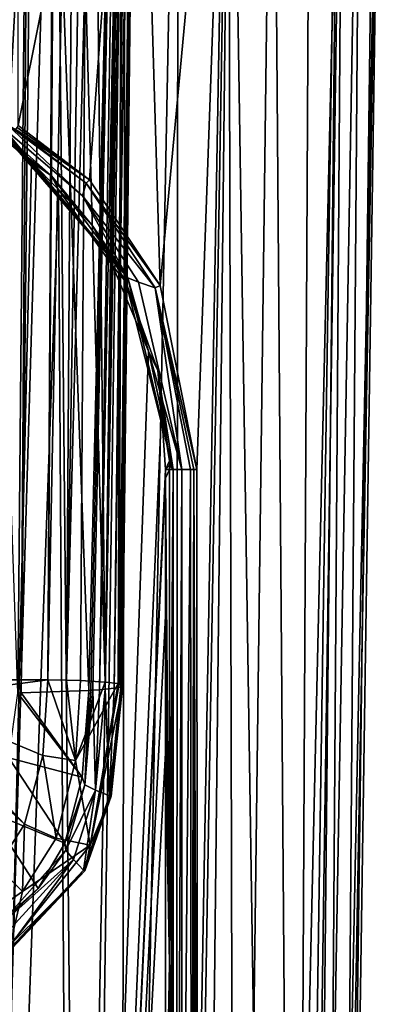
# Model space of a CAD drawing. Units: millimetres. Extents: x -26 to 26, y -122 to 34.
# Drawn here: x 15 to 24, y -79 to -55 of the extents above; entities that cross this region are included whole.
import ezdxf

# ---------------------------------------------------------------- set-up
doc = ezdxf.new("R2010")
doc.units = ezdxf.units.MM
doc.header["$LTSCALE"] = 41.718519
for name, color, linetype in [('157', 7, 'CONTINUOUS'), ('160', 7, 'CONTINUOUS'), ('161', 7, 'CONTINUOUS'), ('162', 7, 'CONTINUOUS'), ('169', 7, 'CONTINUOUS'), ('170', 7, 'CONTINUOUS'), ('171', 7, 'CONTINUOUS'), ('172', 7, 'CONTINUOUS'), ('176', 7, 'CONTINUOUS'), ('177', 7, 'CONTINUOUS'), ('182', 7, 'CONTINUOUS'), ('217', 7, 'CONTINUOUS'), ('218', 7, 'CONTINUOUS'), ('353', 7, 'CONTINUOUS'), ('455', 7, 'CONTINUOUS'), ('456', 7, 'CONTINUOUS'), ('457', 7, 'CONTINUOUS'), ('47', 7, 'CONTINUOUS'), ('48', 7, 'CONTINUOUS'), ('68', 7, 'CONTINUOUS'), ('69', 7, 'CONTINUOUS'), ('79', 7, 'CONTINUOUS'), ('80', 7, 'CONTINUOUS'), ('85', 7, 'CONTINUOUS'), ('86', 7, 'CONTINUOUS')]:
    doc.layers.add(name, color=color, linetype=linetype)

msp = doc.modelspace()

# ---------------------------------------------------------------- linework, layer by layer
at = {"layer": '157', "linetype": 'Continuous'}
for points in [[(7.954, -36.757, 159.584), (14.045, -70.984, 160.515), (15.901, -36.771, 159.213), (7.954, -36.757, 159.584)], [(14.045, -70.984, 160.515), (15.712, -70.987, 160.418), (15.901, -36.771, 159.213), (14.045, -70.984, 160.515)], [(15.712, -70.987, 160.418), (15.827, -53.983, 159.818), (15.901, -36.771, 159.213), (15.712, -70.987, 160.418)]]:
    msp.add_3dface(points, dxfattribs=at)
at = {"layer": '160', "linetype": 'Continuous'}
for points in [[(17.5, -36.984, 153.071), (16.688, -71.239, 153.234), (15.449, -37.076, 150.411), (17.5, -36.984, 153.071)], [(16.738, -71.236, 153.322), (16.688, -71.239, 153.234), (17.5, -36.984, 153.071), (16.738, -71.236, 153.322)], [(16.787, -71.233, 153.412), (16.738, -71.236, 153.322), (17.5, -36.984, 153.071), (16.787, -71.233, 153.412)], [(16.942, -71.222, 153.722), (16.787, -71.233, 153.412), (17.5, -36.984, 153.071), (16.942, -71.222, 153.722)], [(17.288, -54.338, 153.573), (16.942, -71.222, 153.722), (17.5, -36.984, 153.071), (17.288, -54.338, 153.573)], [(15.305, -37.08, 150.309), (14.989, -71.302, 151.424), (13.791, -37.107, 149.547), (15.305, -37.08, 150.309)], [(15.071, -71.3, 151.48), (14.989, -71.302, 151.424), (15.305, -37.08, 150.309), (15.071, -71.3, 151.48)], [(16.688, -71.239, 153.234), (15.071, -71.3, 151.48), (15.449, -37.076, 150.411), (16.688, -71.239, 153.234)], [(15.449, -37.076, 150.411), (15.071, -71.3, 151.48), (15.305, -37.08, 150.309), (15.449, -37.076, 150.411)], [(17.083, -71.21, 154.054), (16.942, -71.222, 153.722), (17.288, -54.338, 153.573), (17.083, -71.21, 154.054)]]:
    msp.add_3dface(points, dxfattribs=at)
at = {"layer": '161', "linetype": 'Continuous'}
for points in [[(17.298, -71.188, 154.692), (17.083, -71.21, 154.054), (17.694, -36.961, 153.698), (17.298, -71.188, 154.692)], [(17.694, -36.961, 153.698), (17.083, -71.21, 154.054), (17.602, -36.972, 153.373), (17.694, -36.961, 153.698)], [(17.083, -71.21, 154.054), (17.288, -54.338, 153.573), (17.602, -36.972, 153.373), (17.083, -71.21, 154.054)], [(17.457, -71.163, 155.394), (17.298, -71.188, 154.692), (17.801, -36.944, 154.205), (17.457, -71.163, 155.394)], [(17.801, -36.944, 154.205), (17.298, -71.188, 154.692), (17.694, -36.961, 153.698), (17.801, -36.944, 154.205)], [(17.48, -71.159, 155.528), (17.457, -71.163, 155.394), (17.864, -36.926, 154.721), (17.48, -71.159, 155.528)], [(17.864, -36.926, 154.721), (17.457, -71.163, 155.394), (17.801, -36.944, 154.205), (17.864, -36.926, 154.721)], [(17.679, -54.267, 155.202), (17.48, -71.159, 155.528), (17.864, -36.926, 154.721), (17.679, -54.267, 155.202)], [(17.5, -71.154, 155.665), (17.48, -71.159, 155.528), (17.679, -54.267, 155.202), (17.5, -71.154, 155.665)]]:
    msp.add_3dface(points, dxfattribs=at)
at = {"layer": '162', "linetype": 'Continuous'}
for points in [[(17.079, -71.042, 158.849), (16.721, -36.786, 158.756), (16.606, -54.006, 159.361), (17.079, -71.042, 158.849)], [(17.522, -36.841, 157.158), (16.721, -36.786, 158.756), (17.079, -71.042, 158.849), (17.522, -36.841, 157.158)], [(17.394, -71.076, 157.895), (17.522, -36.841, 157.158), (17.079, -71.042, 158.849), (17.394, -71.076, 157.895)], [(17.418, -71.079, 157.793), (17.522, -36.841, 157.158), (17.394, -71.076, 157.895), (17.418, -71.079, 157.793)], [(17.857, -36.893, 155.674), (17.522, -36.841, 157.158), (17.418, -71.079, 157.793), (17.857, -36.893, 155.674)], [(17.5, -71.154, 155.665), (17.857, -36.893, 155.674), (17.418, -71.079, 157.793), (17.5, -71.154, 155.665)], [(17.857, -36.893, 155.674), (17.5, -71.154, 155.665), (17.875, -36.902, 155.414), (17.857, -36.893, 155.674)], [(17.875, -36.902, 155.414), (17.5, -71.154, 155.665), (17.88, -36.911, 155.158), (17.875, -36.902, 155.414)], [(17.88, -36.911, 155.158), (17.5, -71.154, 155.665), (17.876, -36.919, 154.94), (17.88, -36.911, 155.158)], [(17.5, -71.154, 155.665), (17.679, -54.267, 155.202), (17.876, -36.919, 154.94), (17.5, -71.154, 155.665)], [(16.493, -71.003, 159.958), (17.079, -71.042, 158.849), (16.606, -54.006, 159.361), (16.493, -71.003, 159.958)]]:
    msp.add_3dface(points, dxfattribs=at)
at = {"layer": '169', "linetype": 'Continuous'}
for points in [[(17.079, -71.042, 158.849), (16.493, -71.003, 159.958), (16.371, -72.921, 160.013), (17.079, -71.042, 158.849)], [(17.394, -71.076, 157.895), (17.079, -71.042, 158.849), (16.371, -72.921, 160.013), (17.394, -71.076, 157.895)], [(16.72, -74.943, 158.074), (17.394, -71.076, 157.895), (16.371, -72.921, 160.013), (16.72, -74.943, 158.074)], [(17.418, -71.079, 157.793), (17.394, -71.076, 157.895), (16.72, -74.943, 158.074), (17.418, -71.079, 157.793)], [(17.5, -71.154, 155.665), (17.418, -71.079, 157.793), (16.72, -74.943, 158.074), (17.5, -71.154, 155.665)], [(17.5, -71.154, 155.665), (16.72, -74.943, 158.074), (17.224, -73.769, 155.719), (17.5, -71.154, 155.665)], [(15.905, -74.778, 160.045), (16.72, -74.943, 158.074), (16.371, -72.921, 160.013), (15.905, -74.778, 160.045)], [(17.224, -73.769, 155.719), (16.72, -74.943, 158.074), (16.597, -75.562, 155.764), (17.224, -73.769, 155.719)], [(14.806, -77.332, 158.15), (16.72, -74.943, 158.074), (15.101, -76.054, 160.068), (14.806, -77.332, 158.15)], [(16.72, -74.943, 158.074), (14.806, -77.332, 158.15), (16.597, -75.562, 155.764), (16.72, -74.943, 158.074)], [(15.101, -76.054, 160.068), (16.72, -74.943, 158.074), (15.905, -74.778, 160.045), (15.101, -76.054, 160.068)], [(16.597, -75.562, 155.764), (14.806, -77.332, 158.15), (14.607, -77.675, 155.838), (16.597, -75.562, 155.764)], [(13.978, -76.838, 160.103), (14.806, -77.332, 158.15), (15.101, -76.054, 160.068), (13.978, -76.838, 160.103)]]:
    msp.add_3dface(points, dxfattribs=at)
at = {"layer": '170', "linetype": 'Continuous'}
for points in [[(17.457, -71.163, 155.394), (17.224, -73.769, 155.719), (17.184, -73.764, 155.441), (17.457, -71.163, 155.394)], [(17.48, -71.159, 155.528), (17.5, -71.154, 155.665), (17.224, -73.769, 155.719), (17.48, -71.159, 155.528)], [(17.457, -71.163, 155.394), (17.48, -71.159, 155.528), (17.224, -73.769, 155.719), (17.457, -71.163, 155.394)], [(17.184, -73.764, 155.441), (16.597, -75.562, 155.764), (16.564, -75.548, 155.481), (17.184, -73.764, 155.441)], [(17.224, -73.769, 155.719), (16.597, -75.562, 155.764), (17.184, -73.764, 155.441), (17.224, -73.769, 155.719)], [(16.564, -75.548, 155.481), (14.607, -77.675, 155.838), (14.595, -77.642, 155.554), (16.564, -75.548, 155.481)], [(16.597, -75.562, 155.764), (14.607, -77.675, 155.838), (16.564, -75.548, 155.481), (16.597, -75.562, 155.764)]]:
    msp.add_3dface(points, dxfattribs=at)
at = {"layer": '171', "linetype": 'Continuous'}
for points in [[(15.712, -70.987, 160.418), (14.045, -70.984, 160.515), (12.33, -71.43, 160.619), (15.712, -70.987, 160.418)], [(15.587, -72.801, 160.481), (15.712, -70.987, 160.418), (12.33, -71.43, 160.619), (15.587, -72.801, 160.481)], [(12.197, -71.718, 160.634), (15.151, -74.446, 160.536), (12.33, -71.43, 160.619), (12.197, -71.718, 160.634)], [(15.151, -74.446, 160.536), (15.587, -72.801, 160.481), (12.33, -71.43, 160.619), (15.151, -74.446, 160.536)], [(14.498, -75.463, 160.57), (15.151, -74.446, 160.536), (12.197, -71.718, 160.634), (14.498, -75.463, 160.57)]]:
    msp.add_3dface(points, dxfattribs=at)
at = {"layer": '172', "linetype": 'Continuous'}
for points in [[(14.774, -72.855, 151.365), (14.989, -71.302, 151.424), (16.531, -73.319, 153.27), (14.774, -72.855, 151.365)], [(14.989, -71.302, 151.424), (15.071, -71.3, 151.48), (16.531, -73.319, 153.27), (14.989, -71.302, 151.424)], [(15.071, -71.3, 151.48), (16.688, -71.239, 153.234), (16.531, -73.319, 153.27), (15.071, -71.3, 151.48)], [(14.281, -74.136, 151.294), (14.774, -72.855, 151.365), (16.117, -74.896, 153.297), (14.281, -74.136, 151.294)], [(16.117, -74.896, 153.297), (14.774, -72.855, 151.365), (16.531, -73.319, 153.27), (16.117, -74.896, 153.297)], [(14.624, -76.74, 153.329), (14.281, -74.136, 151.294), (15.48, -75.984, 153.316), (14.624, -76.74, 153.329)], [(15.48, -75.984, 153.316), (14.281, -74.136, 151.294), (16.117, -74.896, 153.297), (15.48, -75.984, 153.316)]]:
    msp.add_3dface(points, dxfattribs=at)
at = {"layer": '176', "linetype": 'Continuous'}
for points in [[(17.083, -71.21, 154.054), (17.184, -73.764, 155.441), (16.851, -73.628, 154.084), (17.083, -71.21, 154.054)], [(17.083, -71.21, 154.054), (17.298, -71.188, 154.692), (17.184, -73.764, 155.441), (17.083, -71.21, 154.054)], [(17.298, -71.188, 154.692), (17.457, -71.163, 155.394), (17.184, -73.764, 155.441), (17.298, -71.188, 154.692)], [(16.851, -73.628, 154.084), (16.564, -75.548, 155.481), (16.32, -75.292, 154.112), (16.851, -73.628, 154.084)], [(17.184, -73.764, 155.441), (16.564, -75.548, 155.481), (16.851, -73.628, 154.084), (17.184, -73.764, 155.441)], [(16.32, -75.292, 154.112), (14.595, -77.642, 155.554), (14.52, -77.263, 154.172), (16.32, -75.292, 154.112)], [(16.564, -75.548, 155.481), (14.595, -77.642, 155.554), (16.32, -75.292, 154.112), (16.564, -75.548, 155.481)]]:
    msp.add_3dface(points, dxfattribs=at)
at = {"layer": '177', "linetype": 'Continuous'}
for points in [[(16.942, -71.222, 153.722), (17.083, -71.21, 154.054), (16.851, -73.628, 154.084), (16.942, -71.222, 153.722)], [(16.787, -71.233, 153.412), (16.851, -73.628, 154.084), (16.594, -73.502, 153.448), (16.787, -71.233, 153.412)], [(16.787, -71.233, 153.412), (16.942, -71.222, 153.722), (16.851, -73.628, 154.084), (16.787, -71.233, 153.412)], [(16.594, -73.502, 153.448), (16.851, -73.628, 154.084), (16.137, -75.067, 153.475), (16.594, -73.502, 153.448)], [(16.851, -73.628, 154.084), (16.32, -75.292, 154.112), (16.137, -75.067, 153.475), (16.851, -73.628, 154.084)], [(16.137, -75.067, 153.475), (16.32, -75.292, 154.112), (14.465, -76.951, 153.516), (16.137, -75.067, 153.475)], [(16.32, -75.292, 154.112), (14.52, -77.263, 154.172), (14.465, -76.951, 153.516), (16.32, -75.292, 154.112)]]:
    msp.add_3dface(points, dxfattribs=at)
at = {"layer": '182', "linetype": 'Continuous'}
for points in [[(16.531, -73.319, 153.27), (16.688, -71.239, 153.234), (16.594, -73.502, 153.448), (16.531, -73.319, 153.27)], [(16.738, -71.236, 153.322), (16.787, -71.233, 153.412), (16.594, -73.502, 153.448), (16.738, -71.236, 153.322)], [(16.688, -71.239, 153.234), (16.738, -71.236, 153.322), (16.594, -73.502, 153.448), (16.688, -71.239, 153.234)], [(16.117, -74.896, 153.297), (16.531, -73.319, 153.27), (16.594, -73.502, 153.448), (16.117, -74.896, 153.297)], [(16.117, -74.896, 153.297), (16.594, -73.502, 153.448), (16.137, -75.067, 153.475), (16.117, -74.896, 153.297)], [(15.48, -75.984, 153.316), (16.117, -74.896, 153.297), (16.137, -75.067, 153.475), (15.48, -75.984, 153.316)], [(15.48, -75.984, 153.316), (16.137, -75.067, 153.475), (14.465, -76.951, 153.516), (15.48, -75.984, 153.316)], [(14.624, -76.74, 153.329), (15.48, -75.984, 153.316), (14.465, -76.951, 153.516), (14.624, -76.74, 153.329)]]:
    msp.add_3dface(points, dxfattribs=at)
at = {"layer": '217', "linetype": 'Continuous'}
for points in [[(16.371, -72.921, 160.013), (15.712, -70.987, 160.418), (15.587, -72.801, 160.481), (16.371, -72.921, 160.013)], [(15.712, -70.987, 160.418), (16.371, -72.921, 160.013), (16.157, -70.992, 160.281), (15.712, -70.987, 160.418)], [(16.371, -72.921, 160.013), (16.493, -71.003, 159.958), (16.157, -70.992, 160.281), (16.371, -72.921, 160.013)], [(15.905, -74.778, 160.045), (15.587, -72.801, 160.481), (15.151, -74.446, 160.536), (15.905, -74.778, 160.045)], [(15.905, -74.778, 160.045), (16.371, -72.921, 160.013), (15.587, -72.801, 160.481), (15.905, -74.778, 160.045)], [(15.101, -76.054, 160.068), (15.151, -74.446, 160.536), (14.498, -75.463, 160.57), (15.101, -76.054, 160.068)], [(15.101, -76.054, 160.068), (15.905, -74.778, 160.045), (15.151, -74.446, 160.536), (15.101, -76.054, 160.068)], [(13.978, -76.838, 160.103), (15.101, -76.054, 160.068), (14.498, -75.463, 160.57), (13.978, -76.838, 160.103)]]:
    msp.add_3dface(points, dxfattribs=at)
at = {"layer": '218', "linetype": 'Continuous'}
for points in [[(15.712, -70.987, 160.418), (16.386, -36.769, 159.075), (15.827, -53.983, 159.818), (15.712, -70.987, 160.418)], [(15.712, -70.987, 160.418), (16.157, -70.992, 160.281), (16.386, -36.769, 159.075), (15.712, -70.987, 160.418)], [(16.157, -70.992, 160.281), (16.721, -36.786, 158.756), (16.386, -36.769, 159.075), (16.157, -70.992, 160.281)], [(16.606, -54.006, 159.361), (16.721, -36.786, 158.756), (16.157, -70.992, 160.281), (16.606, -54.006, 159.361)], [(16.493, -71.003, 159.958), (16.606, -54.006, 159.361), (16.157, -70.992, 160.281), (16.493, -71.003, 159.958)]]:
    msp.add_3dface(points, dxfattribs=at)
at = {"layer": '353', "linetype": 'Continuous'}
for points in [[(14.635, -58.007, 88.637), (15.32, -58.588, 88.794), (14, -113.85, 89.548), (14.635, -58.007, 88.637)], [(15.32, -58.588, 88.794), (15.964, -59.242, 88.978), (14, -113.85, 89.548), (15.32, -58.588, 88.794)], [(14, -113.85, 89.548), (15.964, -59.242, 88.978), (16.313, -113.85, 89.911), (14, -113.85, 89.548)], [(15.964, -59.242, 88.978), (17.266, -61.076, 89.472), (16.313, -113.85, 89.911), (15.964, -59.242, 88.978)], [(17.266, -61.076, 89.472), (18.117, -63.112, 89.901), (16.313, -113.85, 89.911), (17.266, -61.076, 89.472)], [(18.117, -63.112, 89.901), (18.427, -64.562, 90.09), (16.313, -113.85, 89.911), (18.117, -63.112, 89.901)], [(18.427, -64.562, 90.09), (18.525, -65.952, 90.166), (16.313, -113.85, 89.911), (18.427, -64.562, 90.09)], [(18.525, -65.952, 90.166), (18.525, -66.16, 90.17), (16.313, -113.85, 89.911), (18.525, -65.952, 90.166)], [(18.525, -66.16, 90.17), (18.524, -69.454, 90.221), (16.313, -113.85, 89.911), (18.525, -66.16, 90.17)], [(18.524, -69.454, 90.221), (18.524, -72.738, 90.272), (16.313, -113.85, 89.911), (18.524, -69.454, 90.221)], [(18.524, -72.738, 90.272), (18.522, -83.026, 90.432), (16.313, -113.85, 89.911), (18.524, -72.738, 90.272)]]:
    msp.add_3dface(points, dxfattribs=at)
at = {"layer": '455', "linetype": 'Continuous'}
for points in [[(18.624, -65.952, 90.201), (18.622, -77.775, 90.425), (18.525, -66.16, 90.17), (18.624, -65.952, 90.201)], [(18.525, -66.16, 90.17), (18.622, -77.775, 90.425), (18.524, -69.454, 90.221), (18.525, -66.16, 90.17)], [(18.524, -69.454, 90.221), (18.622, -77.775, 90.425), (18.524, -72.738, 90.272), (18.524, -69.454, 90.221)], [(18.524, -72.738, 90.272), (18.622, -77.775, 90.425), (18.522, -83.026, 90.432), (18.524, -72.738, 90.272)], [(18.622, -77.775, 90.425), (18.62, -89.661, 90.649), (18.522, -83.026, 90.432), (18.622, -77.775, 90.425)]]:
    msp.add_3dface(points, dxfattribs=at)
at = {"layer": '456', "linetype": 'Continuous'}
for points in [[(18.622, -65.744, 90.196), (18.624, -65.848, 90.199), (18.525, -65.952, 90.166), (18.622, -65.744, 90.196)], [(18.624, -65.848, 90.199), (18.624, -65.952, 90.201), (18.525, -65.952, 90.166), (18.624, -65.848, 90.199)], [(18.624, -65.952, 90.201), (18.525, -66.16, 90.17), (18.525, -65.952, 90.166), (18.624, -65.952, 90.201)]]:
    msp.add_3dface(points, dxfattribs=at)
at = {"layer": '457', "linetype": 'Continuous'}
for points in [[(14.633, -57.879, 88.546), (15.796, -58.916, 88.917), (14.635, -58.007, 88.637), (14.633, -57.879, 88.546)], [(14.635, -58.007, 88.637), (15.796, -58.916, 88.917), (15.32, -58.588, 88.794), (14.635, -58.007, 88.637)], [(15.32, -58.588, 88.794), (15.796, -58.916, 88.917), (15.964, -59.242, 88.978), (15.32, -58.588, 88.794)], [(15.796, -58.916, 88.917), (16.789, -60.125, 89.292), (15.964, -59.242, 88.978), (15.796, -58.916, 88.917)], [(15.964, -59.242, 88.978), (16.789, -60.125, 89.292), (17.266, -61.076, 89.472), (15.964, -59.242, 88.978)], [(16.789, -60.125, 89.292), (17.576, -61.455, 89.634), (17.266, -61.076, 89.472), (16.789, -60.125, 89.292)], [(17.576, -61.455, 89.634), (18.117, -63.112, 89.901), (17.266, -61.076, 89.472), (17.576, -61.455, 89.634)], [(17.576, -61.455, 89.634), (18.343, -63.575, 90.019), (18.117, -63.112, 89.901), (17.576, -61.455, 89.634)], [(18.117, -63.112, 89.901), (18.343, -63.575, 90.019), (18.427, -64.562, 90.09), (18.117, -63.112, 89.901)], [(18.343, -63.575, 90.019), (18.622, -65.744, 90.196), (18.427, -64.562, 90.09), (18.343, -63.575, 90.019)], [(18.622, -65.744, 90.196), (18.525, -65.952, 90.166), (18.427, -64.562, 90.09), (18.622, -65.744, 90.196)]]:
    msp.add_3dface(points, dxfattribs=at)
at = {"layer": '47', "linetype": 'Continuous'}
for points in [[(14.2, -43.45, 107.5), (13.792, -113.85, 107.347), (15.884, -43.45, 107.18), (14.2, -43.45, 107.5)], [(15.884, -43.45, 107.18), (13.792, -113.85, 107.347), (16.566, -113.85, 106.638), (15.884, -43.45, 107.18)], [(17.564, -43.45, 106.549), (15.884, -43.45, 107.18), (16.566, -113.85, 106.638), (17.564, -43.45, 106.549)], [(17.445, -113.85, 106.261), (17.564, -43.45, 106.549), (16.566, -113.85, 106.638), (17.445, -113.85, 106.261)], [(18.827, -43.454, 105.856), (17.564, -43.45, 106.549), (17.445, -113.85, 106.261), (18.827, -43.454, 105.856)], [(18.765, -113.85, 105.506), (18.827, -43.454, 105.856), (17.445, -113.85, 106.261), (18.765, -113.85, 105.506)], [(20.023, -43.442, 104.984), (18.827, -43.454, 105.856), (18.765, -113.85, 105.506), (20.023, -43.442, 104.984)], [(20.199, -113.85, 104.312), (20.023, -43.442, 104.984), (18.765, -113.85, 105.506), (20.199, -113.85, 104.312)], [(21.094, -43.446, 103.971), (20.023, -43.442, 104.984), (20.199, -113.85, 104.312), (21.094, -43.446, 103.971)], [(21.636, -113.85, 102.347), (21.094, -43.446, 103.971), (20.199, -113.85, 104.312), (21.636, -113.85, 102.347)], [(21.993, -43.452, 102.874), (21.094, -43.446, 103.971), (21.636, -113.85, 102.347), (21.993, -43.452, 102.874)], [(22.693, -43.443, 101.739), (21.993, -43.452, 102.874), (21.636, -113.85, 102.347), (22.693, -43.443, 101.739)], [(21.978, -113.85, 101.619), (22.693, -43.443, 101.739), (21.636, -113.85, 102.347), (21.978, -113.85, 101.619)], [(23.208, -43.45, 100.59), (22.693, -43.443, 101.739), (21.978, -113.85, 101.619), (23.208, -43.45, 100.59)], [(22.67, -113.85, 98), (23.208, -43.45, 100.59), (21.978, -113.85, 101.619), (22.67, -113.85, 98)], [(23.714, -43.45, 98), (23.579, -43.45, 99.286), (22.67, -113.85, 98), (23.714, -43.45, 98)], [(23.579, -43.45, 99.286), (23.208, -43.45, 100.59), (22.67, -113.85, 98), (23.579, -43.45, 99.286)]]:
    msp.add_3dface(points, dxfattribs=at)
at = {"layer": '48', "linetype": 'Continuous'}
for points in [[(15, -43.45, 87.9), (17.859, -43.45, 88.816), (15, -57.711, 88.281), (15, -43.45, 87.9)], [(15, -57.711, 88.281), (17.859, -43.45, 88.816), (16.71, -59.009, 88.73), (15, -57.711, 88.281)], [(16.71, -59.009, 88.73), (17.859, -43.45, 88.816), (18.399, -61.543, 89.415), (16.71, -59.009, 88.73)], [(17.859, -43.45, 88.816), (20.078, -43.45, 90.055), (18.399, -61.543, 89.415), (17.859, -43.45, 88.816)], [(18.399, -61.543, 89.415), (20.078, -43.45, 90.055), (19.272, -65.945, 89.948), (18.399, -61.543, 89.415)], [(19.272, -65.945, 89.948), (20.078, -43.45, 90.055), (19.29, -90.13, 90.404), (19.272, -65.945, 89.948)], [(20.078, -43.45, 90.055), (19.307, -113.85, 90.845), (19.29, -90.13, 90.404), (20.078, -43.45, 90.055)], [(19.307, -113.85, 90.845), (20.078, -43.45, 90.055), (21.165, -113.85, 92.473), (19.307, -113.85, 90.845)], [(20.078, -43.45, 90.055), (22.785, -43.45, 93.255), (21.165, -113.85, 92.473), (20.078, -43.45, 90.055)], [(21.165, -113.85, 92.473), (22.785, -43.45, 93.255), (21.766, -113.85, 93.451), (21.165, -113.85, 92.473)], [(21.766, -113.85, 93.451), (22.785, -43.45, 93.255), (22.294, -113.85, 94.851), (21.766, -113.85, 93.451)], [(22.785, -43.45, 93.255), (23.714, -43.45, 98), (22.294, -113.85, 94.851), (22.785, -43.45, 93.255)], [(22.294, -113.85, 94.851), (23.714, -43.45, 98), (22.439, -113.85, 95.465), (22.294, -113.85, 94.851)], [(23.714, -43.45, 98), (22.67, -113.85, 98), (22.439, -113.85, 95.465), (23.714, -43.45, 98)]]:
    msp.add_3dface(points, dxfattribs=at)
at = {"layer": '68', "linetype": 'Continuous'}
for points in [[(18.915, -90.031, 90.363), (18.919, -65.946, 89.909), (19.124, -65.947, 89.909), (18.915, -90.031, 90.363)], [(19.144, -90.128, 90.365), (18.915, -90.031, 90.363), (19.124, -65.947, 89.909), (19.144, -90.128, 90.365)]]:
    msp.add_3dface(points, dxfattribs=at)
at = {"layer": '69', "linetype": 'Continuous'}
for points in [[(16.541, -59.398, 88.826), (14.738, -57.69, 88.252), (16.625, -59.091, 88.731), (16.541, -59.398, 88.826)], [(16.625, -59.091, 88.731), (14.738, -57.69, 88.252), (14.944, -57.804, 88.294), (16.625, -59.091, 88.731)], [(18.276, -61.599, 89.395), (16.541, -59.398, 88.826), (16.625, -59.091, 88.731), (18.276, -61.599, 89.395)], [(17.877, -61.461, 89.365), (16.541, -59.398, 88.826), (18.276, -61.599, 89.395), (17.877, -61.461, 89.365)], [(18.919, -65.946, 89.909), (17.877, -61.461, 89.365), (18.276, -61.599, 89.395), (18.919, -65.946, 89.909)], [(19.124, -65.947, 89.909), (18.919, -65.946, 89.909), (18.276, -61.599, 89.395), (19.124, -65.947, 89.909)]]:
    msp.add_3dface(points, dxfattribs=at)
at = {"layer": '79', "linetype": 'Continuous'}
for points in [[(14.738, -57.69, 88.252), (16.541, -59.398, 88.826), (14.645, -57.778, 88.323), (14.738, -57.69, 88.252)], [(14.561, -57.824, 88.526), (14.624, -57.797, 88.354), (17.627, -61.361, 89.41), (14.561, -57.824, 88.526)], [(14.561, -57.824, 88.526), (17.627, -61.361, 89.41), (14.595, -57.85, 88.536), (14.561, -57.824, 88.526)], [(14.595, -57.85, 88.536), (17.627, -61.361, 89.41), (14.633, -57.879, 88.546), (14.595, -57.85, 88.536)], [(14.624, -57.797, 88.354), (14.645, -57.778, 88.323), (17.627, -61.361, 89.41), (14.624, -57.797, 88.354)], [(14.633, -57.879, 88.546), (17.627, -61.361, 89.41), (15.796, -58.916, 88.917), (14.633, -57.879, 88.546)], [(14.645, -57.778, 88.323), (16.541, -59.398, 88.826), (17.627, -61.361, 89.41), (14.645, -57.778, 88.323)], [(15.796, -58.916, 88.917), (17.627, -61.361, 89.41), (16.789, -60.125, 89.292), (15.796, -58.916, 88.917)], [(16.541, -59.398, 88.826), (17.877, -61.461, 89.365), (17.627, -61.361, 89.41), (16.541, -59.398, 88.826)], [(16.789, -60.125, 89.292), (17.627, -61.361, 89.41), (17.576, -61.455, 89.634), (16.789, -60.125, 89.292)], [(17.627, -61.361, 89.41), (18.711, -65.95, 89.994), (17.576, -61.455, 89.634), (17.627, -61.361, 89.41)], [(17.576, -61.455, 89.634), (18.711, -65.95, 89.994), (18.343, -63.575, 90.019), (17.576, -61.455, 89.634)], [(17.877, -61.461, 89.365), (18.919, -65.946, 89.909), (17.627, -61.361, 89.41), (17.877, -61.461, 89.365)], [(18.919, -65.946, 89.909), (18.711, -65.95, 89.994), (17.627, -61.361, 89.41), (18.919, -65.946, 89.909)], [(18.711, -65.95, 89.994), (18.622, -65.744, 90.196), (18.343, -63.575, 90.019), (18.711, -65.95, 89.994)], [(18.624, -65.848, 90.199), (18.622, -65.744, 90.196), (18.711, -65.95, 89.994), (18.624, -65.848, 90.199)], [(18.624, -65.952, 90.201), (18.624, -65.848, 90.199), (18.711, -65.95, 89.994), (18.624, -65.952, 90.201)]]:
    msp.add_3dface(points, dxfattribs=at)
at = {"layer": '80', "linetype": 'Continuous'}
for points in [[(18.616, -113.623, 91.095), (18.618, -101.61, 90.872), (18.711, -65.95, 89.994), (18.616, -113.623, 91.095)], [(18.616, -113.623, 91.095), (18.711, -65.95, 89.994), (18.616, -113.728, 91.097), (18.616, -113.623, 91.095)], [(18.616, -113.728, 91.097), (18.711, -65.95, 89.994), (18.616, -113.834, 91.099), (18.616, -113.728, 91.097)], [(18.616, -113.834, 91.099), (18.711, -65.95, 89.994), (18.704, -113.841, 90.892), (18.616, -113.834, 91.099)], [(18.618, -101.61, 90.872), (18.62, -89.661, 90.649), (18.711, -65.95, 89.994), (18.618, -101.61, 90.872)], [(18.622, -77.775, 90.425), (18.711, -65.95, 89.994), (18.62, -89.661, 90.649), (18.622, -77.775, 90.425)], [(18.624, -65.952, 90.201), (18.711, -65.95, 89.994), (18.622, -77.775, 90.425), (18.624, -65.952, 90.201)], [(18.919, -65.946, 89.909), (18.915, -90.031, 90.363), (18.704, -113.841, 90.892), (18.919, -65.946, 89.909)], [(18.711, -65.95, 89.994), (18.919, -65.946, 89.909), (18.704, -113.841, 90.892), (18.711, -65.95, 89.994)]]:
    msp.add_3dface(points, dxfattribs=at)
at = {"layer": '85', "linetype": 'Continuous'}
for points in [[(19.144, -90.128, 90.365), (19.124, -65.947, 89.909), (19.201, -65.946, 89.919), (19.144, -90.128, 90.365)], [(19.162, -113.844, 90.807), (19.144, -90.128, 90.365), (19.201, -65.946, 89.919), (19.162, -113.844, 90.807)], [(19.237, -113.837, 90.816), (19.162, -113.844, 90.807), (19.201, -65.946, 89.919), (19.237, -113.837, 90.816)], [(19.272, -65.945, 89.948), (19.29, -90.13, 90.404), (19.201, -65.946, 89.919), (19.272, -65.945, 89.948)], [(19.29, -90.13, 90.404), (19.307, -113.85, 90.845), (19.201, -65.946, 89.919), (19.29, -90.13, 90.404)], [(19.307, -113.85, 90.845), (19.237, -113.837, 90.816), (19.201, -65.946, 89.919), (19.307, -113.85, 90.845)]]:
    msp.add_3dface(points, dxfattribs=at)
at = {"layer": '86', "linetype": 'Continuous'}
for points in [[(16.71, -59.009, 88.73), (14.944, -57.804, 88.294), (14.973, -57.758, 88.282), (16.71, -59.009, 88.73)], [(15, -57.711, 88.281), (16.71, -59.009, 88.73), (14.973, -57.758, 88.282), (15, -57.711, 88.281)], [(16.71, -59.009, 88.73), (16.625, -59.091, 88.731), (14.944, -57.804, 88.294), (16.71, -59.009, 88.73)], [(16.71, -59.009, 88.73), (18.399, -61.543, 89.415), (16.625, -59.091, 88.731), (16.71, -59.009, 88.73)], [(18.399, -61.543, 89.415), (18.276, -61.599, 89.395), (16.625, -59.091, 88.731), (18.399, -61.543, 89.415)], [(18.399, -61.543, 89.415), (19.272, -65.945, 89.948), (18.276, -61.599, 89.395), (18.399, -61.543, 89.415)], [(18.276, -61.599, 89.395), (19.272, -65.945, 89.948), (19.201, -65.946, 89.919), (18.276, -61.599, 89.395)], [(19.124, -65.947, 89.909), (18.276, -61.599, 89.395), (19.201, -65.946, 89.919), (19.124, -65.947, 89.909)]]:
    msp.add_3dface(points, dxfattribs=at)

doc.saveas('drawing.dxf')
